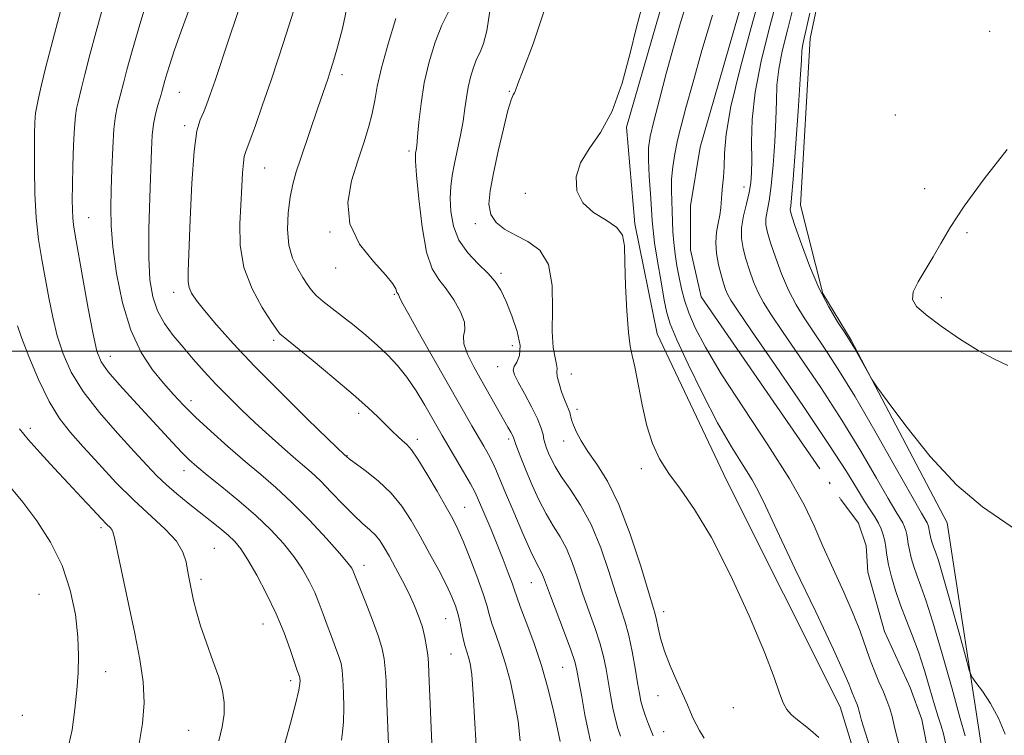
# Model space of a CAD drawing. Extents: x 2067300 to 2070200, y 359800 to 362700.
# Drawn here: x 2069700 to 2069936, y 361908 to 362079 of the extents above; entities that cross this region are included whole.
import ezdxf

# ---------------------------------------------------------------- set-up
doc = ezdxf.new("R2010")
doc.units = 0
doc.header["$MEASUREMENT"] = 0
doc.linetypes.add('rvrstm', pattern=[117.1, 50, -3.9, 0.5, -3.9, 0.5, -3.9, 0.5, -3.9, 50])
for name, color, linetype, lineweight in [('32000', 7, 'Continuous', 0), ('DTM HARD BREAKLINE', 7, 'Continuous', 0), ('DTM SPOT ELEVATION', 2, 'Continuous', 13), ('INDEX CONTOUR', 41, 'Continuous', 13), ('INTERMEDIATE CONTOUR', 44, 'Continuous', 0), ('STREAM - RIVER SINGLE LINE', 142, 'rvrstm', 0)]:
    doc.layers.add(name, color=color, linetype=linetype, lineweight=lineweight)

msp = doc.modelspace()

# ---------------------------------------------------------------- linework, layer by layer
at = {"layer": '32000', "flags": 128}
msp.add_lwpolyline([(2070000, 362000), (2067500, 362000)], dxfattribs=at)
at = {"layer": 'DTM HARD BREAKLINE'}
for points in [[(2069889.25, 362074.78, 940.65), (2069896.11, 362107.53, 940.54), (2069908.18, 362148.33, 940.57), (2069918.89, 362178.95, 940.54), (2069928.74, 362216.4, 940.28), (2069937.82, 362253.07, 940.48), (2069955.45, 362290.41, 940.42), (2069962.95, 362311.624, 940.312), (2069974.505, 362333.95, 936.41), (2069976.527, 362347.402, 938.73), (2069977.275, 362354.06, 939.66), (2069981.799, 362365.109, 939.556)], [(2069798.76, 361740.77, 934.89), (2069823.96, 361762.05, 935.87), (2069840.51, 361782.77, 936.45), (2069852.16, 361804.37, 936.48), (2069867.07, 361818.27, 936.85), (2069888.03, 361833.61, 936.97), (2069896.31, 361844.16, 936.85), (2069904.4, 361864.51, 937.11), (2069904.25, 361889.29, 937.31), (2069896.41, 361914.85, 937.14), (2069869.31, 361968.97, 937.37), (2069852.65, 362004.15, 937.37), (2069847.31, 362030.47, 937.74), (2069845.32, 362053.62, 937.77), (2069854.3, 362084.82, 937.6), (2069864.03, 362104.69, 937.8), (2069872.14, 362133.3, 937.71), (2069884.12, 362181.11, 937.92), (2069891.65, 362207.42, 937.83), (2069901.2, 362236.51, 937.89), (2069912.69, 362275.2, 937.94), (2069919.46, 362306.31, 937.92)], [(2069930.601, 361903.197, 937.137), (2069922.062, 361958.877, 939.651), (2069899.095, 362002.629, 940.101), (2069892.29, 362013.79, 940.289), (2069886.997, 362034.921, 940.852), (2069889.25, 362074.78, 940.65)]]:
    msp.add_polyline3d(points, dxfattribs=at)
at = {"layer": 'DTM SPOT ELEVATION'}
for p in [(2069932.24, 362076.56, 940.31), (2069777.29, 362066.11, 947.54), (2069817.31, 362062.14, 940.11), (2069738.34, 362061.92, 953.14), (2069909.65, 362056.5, 940.61), (2069739.59, 362053.93, 952.34), (2069793.29, 362047.89, 944.34), (2069758.73, 362043.83, 949.14), (2069873.41, 362039.28, 935.31), (2069916.63, 362038.88, 940.81), (2069821.1, 362037.73, 938.21), (2069716.61, 362031.91, 957.14), (2069809.15, 362030.49, 940.44), (2069774.37, 362028.47, 946.14), (2069926.83, 362028.31, 942.61), (2069775.72, 362019.91, 946.64), (2069815.3, 362018.58, 941.64), (2069737.01, 362014.04, 952.54), (2069789.81, 362013.59, 946.14), (2069920.69, 362012.77, 942.71), (2069760.9, 362002.56, 950.34), (2069818.02, 362001.25, 942.84), (2069721.87, 361998.7, 957.24), (2069814.47, 361996.3, 942.64), (2069832.15, 361994.54, 939.24), (2069741.13, 361988.15, 955.44), (2069781.22, 361985.1, 950.44), (2069833.48, 361986.04, 939.54), (2069702.69, 361981.48, 963.54), (2069795.28, 361978.86, 949.54), (2069817.17, 361978.94, 944.34), (2069830.3, 361978.5, 940.64), (2069778.42, 361974.98, 951.94), (2069739.44, 361971.36, 958.64), (2069848.86, 361971.81, 938.24), (2069806.59, 361962.57, 949.14), (2069719.56, 361957.76, 964.34), (2069746.75, 361952.82, 961.14), (2069782.53, 361948.74, 955.44), (2069743.54, 361945.4, 961.64), (2069822.52, 361944.56, 946.84), (2069704.77, 361941.76, 967.44), (2069854.2, 361937.66, 939.44), (2069802.04, 361935.96, 952.94), (2069758.38, 361934.64, 960.84), (2069803.37, 361927.51, 952.94), (2069720.69, 361923.29, 965.14), (2069830.09, 361924.3, 946.94), (2069764.97, 361921.07, 960.44), (2069852.88, 361917.52, 940.74), (2069870.9, 361914.68, 938.74), (2069700.81, 361912.85, 967.64), (2069740.54, 361909.22, 962.94), (2069854.21, 361908.94, 941.24)]:
    msp.add_point(p, dxfattribs=at)
at = {"layer": 'INDEX CONTOUR'}
for points in [[(2069762.04, 361900.619, 960), (2069764.9309, 361910.948, 960), (2069766.2399, 361915.802, 960), (2069766.959, 361918.8621, 960), (2069767.208, 361920.422, 960), (2069767.222, 361921.125, 960), (2069767.193, 361921.524, 960), (2069767.144, 361921.819, 960), (2069767.053, 361922.121, 960), (2069766.5371, 361923.572, 960), (2069764.847, 361928.54, 960), (2069763.383, 361932.554, 960), (2069761.495, 361937.14, 960), (2069759.234, 361941.91, 960), (2069756.8731, 361946.385, 960), (2069754.739, 361950.069, 960), (2069753.051, 361952.631, 960), (2069751.584, 361954.413, 960), (2069750.003, 361955.924, 960), (2069748.047, 361957.582, 960), (2069745.739, 361959.441, 960), (2069740.458, 361963.6059, 960), (2069737.755, 361965.803, 960), (2069735.241, 361967.984, 960), (2069732.975, 361970.162, 960), (2069730.57, 361972.686, 960), (2069727.521, 361975.991, 960), (2069723.541, 361980.341, 960), (2069719.208, 361985.32, 960), (2069715.314, 361990.343, 960), (2069712.464, 361994.964, 960), (2069710.517, 361999.304, 960), (2069709.1469, 362003.6249, 960), (2069708.065, 362008.125, 960), (2069707.138, 362012.745, 960), (2069705.417, 362021.93, 960), (2069704.642, 362026.676, 960), (2069704.063, 362031.901, 960), (2069703.759, 362037.726, 960), (2069703.663, 362043.5421, 960), (2069703.677, 362048.558, 960), (2069703.715, 362052.173, 960), (2069703.765, 362054.542, 960), (2069703.829, 362056.014, 960), (2069703.916, 362056.943, 960), (2069704.056, 362057.727, 960), (2069704.651, 362060.508, 960), (2069705.31, 362063.415, 960), (2069706.4271, 362067.997, 960), (2069708.071, 362074.404, 960), (2069709.902, 362081.374, 960)], [(2069819.91, 361906.6789, 950), (2069819.3709, 361911.382, 950), (2069818.57, 361916.162, 950), (2069817.545, 361920.811, 950), (2069816.381, 361925.124, 950), (2069815.17, 361928.926, 950), (2069814.041, 361932.167, 950), (2069813.129, 361934.825, 950), (2069812.492, 361936.994, 950), (2069811.88, 361939.208, 950), (2069810.967, 361942.116, 950), (2069809.54, 361946.106, 950), (2069807.844, 361950.533, 950), (2069806.243, 361954.496, 950), (2069804.969, 361957.3899, 950), (2069803.748, 361959.806, 950), (2069802.178, 361962.631, 950), (2069800.007, 361966.448, 950), (2069797.586, 361970.605, 950), (2069795.416, 361974.141, 950), (2069793.864, 361976.358, 950), (2069792.751, 361977.609, 950), (2069791.762, 361978.504, 950), (2069790.633, 361979.555, 950), (2069789.301, 361980.853, 950), (2069785.915, 361984.197, 950), (2069783.449, 361986.507, 950), (2069779.955, 361989.594, 950), (2069775.288, 361993.538, 950), (2069770.33, 361997.638, 950), (2069762.38, 362004.121, 950), (2069762.145, 362004.402, 950), (2069761.597, 362005.21, 950), (2069760.343, 362007.092, 950), (2069758.189, 362010.424, 950), (2069755.731, 362014.891, 950), (2069753.763, 362020.0029, 950), (2069752.868, 362025.308, 950), (2069752.789, 362030.484, 950), (2069753.304, 362039.345, 950), (2069753.483, 362042.641, 950), (2069753.654, 362045.032, 950), (2069753.891, 362046.583, 950), (2069754.346, 362048.031, 950), (2069755.192, 362050.282, 950), (2069756.542, 362054.007, 950), (2069758.275, 362058.941, 950), (2069760.207, 362064.585, 950), (2069762.164, 362070.451, 950), (2069763.998, 362076.091, 950), (2069765.571, 362081.072, 950)], [(2069863.887, 361907.341, 940), (2069862.793, 361909.164, 940), (2069861.956, 361910.672, 940), (2069861.2771, 361912.061, 940), (2069860.642, 361913.538, 940), (2069859.887, 361915.361, 940), (2069858.835, 361917.801, 940), (2069857.393, 361921.006, 940), (2069855.8079, 361924.623, 940), (2069854.412, 361928.1781, 940), (2069853.456, 361931.267, 940), (2069852.871, 361933.769, 940), (2069852.506, 361935.636, 940), (2069852.184, 361937.029, 940), (2069851.624, 361938.948, 940), (2069848.644, 361948.734, 940), (2069846.205, 361956.179, 940), (2069843.488, 361963.305, 940), (2069840.767, 361968.833, 940), (2069838.243, 361972.9, 940), (2069836.103, 361975.997, 940), (2069834.487, 361978.537, 940), (2069833.356, 361980.621, 940), (2069832.628, 361982.271, 940), (2069832.208, 361983.527, 940), (2069831.746, 361985.315, 940), (2069831.44, 361986.112, 940), (2069831.013, 361987.082, 940), (2069830.4591, 361988.424, 940), (2069829.801, 361990.235, 940), (2069829.18, 361992.195, 940), (2069828.7699, 361993.8751, 940), (2069828.67, 361994.993, 940), (2069828.701, 361995.8321, 940), (2069828.613, 361996.819, 940), (2069828.245, 361998.371, 940), (2069827.7901, 362000.871, 940), (2069827.531, 362004.691, 940), (2069827.597, 362009.941, 940), (2069827.514, 362015.679, 940), (2069826.655, 362020.701, 940), (2069824.6, 362024.113, 940), (2069821.761, 362026.245, 940), (2069818.76, 362027.741, 940), (2069816.138, 362029.16, 940), (2069814.119, 362030.752, 940), (2069812.847, 362032.685, 940), (2069812.414, 362035.141, 940), (2069812.69, 362038.355, 940), (2069813.492, 362042.572, 940), (2069814.627, 362047.812, 940), (2069815.861, 362053.18, 940), (2069816.954, 362057.557, 940), (2069817.72, 362060.128, 940), (2069818.2, 362061.303, 940), (2069818.495, 362061.803, 940), (2069818.755, 362062.384, 940), (2069819.352, 362063.96, 940), (2069820.7121, 362067.484, 940), (2069823.037, 362073.56, 940), (2069825.651, 362081.4, 940)], [(2069889.176, 362080.832, 940), (2069887.655, 362074.199, 940), (2069887.409, 362072.985, 940), (2069887.295, 362071.862, 940), (2069887.171, 362069.629, 940), (2069886.903, 362065.033, 940), (2069886.405, 362057.4331, 940), (2069885.791, 362048.649, 940), (2069885.224, 362041.115, 940), (2069884.833, 362036.656, 940), (2069884.611, 362034.675, 940), (2069884.517, 362033.967, 940), (2069884.55, 362033.414, 940), (2069884.875, 362032.243, 940), (2069885.699, 362029.772, 940), (2069887.16, 362025.5871, 940), (2069889.121, 362020.375, 940), (2069891.375, 362015.093, 940), (2069893.703, 362010.5529, 940), (2069895.832, 362006.9899, 940), (2069897.474, 362004.491, 940), (2069898.463, 362003.013, 940), (2069899.112, 362001.9811, 940), (2069899.856, 362000.6881, 940), (2069903.385, 361994.364, 940), (2069904.121, 361993.0961, 940), (2069905.237, 361991.473, 940), (2069907.691, 361988.104, 940), (2069912.133, 361982.127, 940), (2069917.984, 361974.788, 940), (2069924.363, 361967.862, 940), (2069930.464, 361962.714, 940), (2069939.944, 361956.2281, 940)]]:
    msp.add_polyline3d(points, dxfattribs=at)
at = {"layer": 'INTERMEDIATE CONTOUR'}
for points in [[(2069877.533, 362086.059, 934), (2069875.145, 362077.453, 934), (2069872.495, 362067.589, 934), (2069870.326, 362058.539, 934), (2069869.182, 362051.8971, 934), (2069868.8, 362047.359, 934), (2069868.717, 362044.147, 934), (2069868.562, 362041.591, 934), (2069868.334, 362039.454, 934), (2069868.1249, 362037.609, 934), (2069867.867, 362034.282, 934), (2069867.634, 362032.547, 934), (2069867.239, 362030.613, 934), (2069866.847, 362028.442, 934), (2069866.678, 362026.012, 934), (2069866.885, 362023.348, 934), (2069867.366, 362020.67, 934), (2069867.955, 362018.243, 934), (2069868.517, 362016.2711, 934), (2069869.047, 362014.712, 934), (2069869.571, 362013.459, 934), (2069870.259, 362012.197, 934), (2069871.86, 362009.768, 934), (2069875.267, 362004.804, 934), (2069880.947, 361996.553, 934), (2069887.669, 361986.726, 934), (2069893.773, 361977.654, 934), (2069897.991, 361971.14, 934), (2069900.609, 361966.887, 934), (2069902.301, 361964.07, 934), (2069903.631, 361961.973, 934), (2069904.725, 361960.294, 934), (2069905.6, 361958.838, 934), (2069906.272, 361957.436, 934), (2069906.767, 361956.026, 934), (2069907.112, 361954.5709, 934), (2069907.354, 361953.008, 934), (2069907.616, 361951.17, 934), (2069908.039, 361948.863, 934), (2069908.736, 361945.969, 934), (2069909.697, 361942.6529, 934), (2069910.882, 361939.158, 934), (2069912.245, 361935.65, 934), (2069913.71, 361931.999, 934), (2069915.198, 361927.998, 934), (2069916.6301, 361923.573, 934), (2069917.935, 361919.1619, 934), (2069919.045, 361915.3311, 934), (2069919.916, 361912.475, 934), (2069920.598, 361910.302, 934), (2069921.165, 361908.347, 934), (2069921.675, 361906.266, 934)], [(2069788.36, 361905.942, 956), (2069787.929, 361917.624, 956), (2069787.791, 361921.034, 956), (2069787.626, 361923.939, 956), (2069787.383, 361926.337, 956), (2069786.9, 361928.714, 956), (2069785.988, 361931.6771, 956), (2069784.5589, 361935.581, 956), (2069782.933, 361939.758, 956), (2069779.947, 361947.315, 956), (2069779.582, 361947.998, 956), (2069778.679, 361949.222, 956), (2069776.755, 361951.507, 956), (2069773.519, 361955.143, 956), (2069769.46, 361959.517, 956), (2069765.265, 361963.7879, 956), (2069761.446, 361967.341, 956), (2069757.831, 361970.445, 956), (2069754.079, 361973.593, 956), (2069749.982, 361977.129, 956), (2069745.871, 361980.793, 956), (2069742.212, 361984.178, 956), (2069739.322, 361987.01, 956), (2069736.911, 361989.572, 956), (2069734.542, 361992.281, 956), (2069731.901, 361995.538, 956), (2069729.184, 361999.67, 956), (2069726.71, 362004.984, 956), (2069724.744, 362011.562, 956), (2069723.324, 362018.575, 956), (2069722.432, 362024.969, 956), (2069722.027, 362030.009, 956), (2069721.963, 362034.248, 956), (2069722.071, 362038.56, 956), (2069722.217, 362043.539, 956), (2069722.406, 362048.656, 956), (2069722.682, 362053.103, 956), (2069723.066, 362056.275, 956), (2069723.498, 362058.388, 956), (2069723.899, 362059.862, 956), (2069724.223, 362061.11, 956), (2069725.035, 362064.453, 956), (2069725.77, 362067.283, 956), (2069726.883, 362071.298, 956), (2069728.487, 362076.774, 956), (2069730.604, 362083.704, 956)], [(2069809.491, 361902.995, 952), (2069809.078, 361910.919, 952), (2069808.672, 361917.958, 952), (2069808.285, 361922.579, 952), (2069807.909, 361925.205, 952), (2069807.53, 361926.747, 952), (2069806.737, 361929.283, 952), (2069806.3391, 361930.807, 952), (2069805.946, 361932.707, 952), (2069805.527, 361934.834, 952), (2069805.045, 361936.97, 952), (2069804.441, 361938.997, 952), (2069803.567, 361941.198, 952), (2069802.254, 361943.958, 952), (2069800.4069, 361947.522, 952), (2069798.222, 361951.576, 952), (2069795.967, 361955.668, 952), (2069793.819, 361959.433, 952), (2069791.591, 361962.854, 952), (2069789.002, 361966.005, 952), (2069785.924, 361968.908, 952), (2069782.8321, 361971.385, 952), (2069778.952, 361974.239, 952), (2069778.382, 361974.675, 952), (2069777.825, 361975.179, 952), (2069773.943, 361978.9399, 952), (2069768.944, 361983.809, 952), (2069762.6741, 361989.994, 952), (2069756.419, 361996.318, 952), (2069751.235, 362001.803, 952), (2069747.248, 362006.254, 952), (2069744.354, 362009.669, 952), (2069742.427, 362012.104, 952), (2069741.27, 362013.829, 952), (2069740.664, 362015.171, 952), (2069740.415, 362016.592, 952), (2069740.422, 362019.107, 952), (2069740.899, 362031.457, 952), (2069741.308, 362040.1931, 952), (2069741.851, 362047.827, 952), (2069742.531, 362052.682, 952), (2069743.297, 362055.379, 952), (2069744.083, 362057.115, 952), (2069744.86, 362058.945, 952), (2069745.746, 362061.377, 952), (2069746.894, 362064.7789, 952), (2069750.148, 362074.617, 952), (2069753.6231, 362084.8699, 952)], [(2069829.479, 361906.577, 948), (2069828.836, 361909.604, 948), (2069827.86, 361913.903, 948), (2069826.558, 361919.108, 948), (2069824.953, 361924.713, 948), (2069823.121, 361930.213, 948), (2069821.335, 361935.095, 948), (2069819.918, 361938.844, 948), (2069819.078, 361941.177, 948), (2069818.556, 361942.747, 948), (2069817.978, 361944.443, 948), (2069817.0499, 361946.95, 948), (2069815.813, 361950.144, 948), (2069814.39, 361953.701, 948), (2069812.91, 361957.2909, 948), (2069809.706, 361964.896, 948), (2069809.021, 361966.344, 948), (2069807.991, 361968.237, 948), (2069806.3579, 361971.074, 948), (2069801.255, 361979.8, 948), (2069797.085, 361987.06, 948), (2069795.03, 361990.439, 948), (2069792.811, 361993.73, 948), (2069790.554, 361996.566, 948), (2069788.213, 361999.0471, 948), (2069785.698, 362001.394, 948), (2069782.962, 362003.768, 948), (2069780.138, 362006.101, 948), (2069777.399, 362008.27, 948), (2069774.9081, 362010.177, 948), (2069772.7719, 362011.84, 948), (2069771.084, 362013.3049, 948), (2069769.872, 362014.643, 948), (2069768.908, 362016.021, 948), (2069767.901, 362017.632, 948), (2069766.662, 362019.651, 948), (2069765.423, 362022.191, 948), (2069764.521, 362025.349, 948), (2069764.205, 362029.124, 948), (2069764.378, 362033.119, 948), (2069764.857, 362036.841, 948), (2069765.5, 362039.969, 948), (2069766.326, 362042.885, 948), (2069767.397, 362046.146, 948), (2069771.474, 362058.23, 948), (2069773.921, 362065.33, 948), (2069774.444, 362066.897, 948), (2069775.068, 362068.936, 948), (2069776.01, 362072.207, 948), (2069777.352, 362077.198, 948), (2069778.657, 362083.3, 948)], [(2069905.484, 361899.335, 936), (2069902.45, 361908.771, 936), (2069901.59, 361911.591, 936), (2069901.158, 361913.14, 936), (2069900.934, 361914.01, 936), (2069900.729, 361914.706, 936), (2069900.4849, 361915.391, 936), (2069900.178, 361916.146, 936), (2069899.377, 361918.021, 936), (2069898.965, 361919.073, 936), (2069898.483, 361920.382, 936), (2069897.345, 361923.092, 936), (2069894.839, 361928.585, 936), (2069890.599, 361937.558, 936), (2069885.637, 361947.971, 936), (2069881.308, 361957.096, 936), (2069878.59, 361962.935, 936), (2069876.931, 361966.4061, 936), (2069875.4011, 361969.154, 936), (2069873.25, 361972.576, 936), (2069870.442, 361977.088, 936), (2069867.124, 361982.859, 936), (2069863.509, 361989.808, 936), (2069860.078, 361996.865, 936), (2069857.38, 362002.71, 936), (2069855.785, 362006.484, 936), (2069854.949, 362009.1609, 936), (2069854.348, 362012.179, 936), (2069853.585, 362016.537, 936), (2069852.751, 362021.499, 936), (2069852.063, 362025.894, 936), (2069851.673, 362028.918, 936), (2069851.476, 362031.242, 936), (2069851.303, 362033.907, 936), (2069851.034, 362037.633, 936), (2069850.745, 362041.861, 936), (2069850.56, 362045.714, 936), (2069850.602, 362048.636, 936), (2069850.988, 362051.372, 936), (2069851.833, 362054.987, 936), (2069853.188, 362060.214, 936), (2069854.855, 362066.439, 936), (2069856.569, 362072.713, 936), (2069858.144, 362078.295, 936), (2069859.692, 362083.271, 936)], [(2069881.414, 362084.317, 936), (2069879.496, 362077.083, 936), (2069877.566, 362069.373, 936), (2069876.083, 362061.937, 936), (2069875.367, 362055.415, 936), (2069875.212, 362049.998, 936), (2069875.277, 362045.768, 936), (2069875.269, 362042.691, 936), (2069875.085, 362040.286, 936), (2069874.667, 362037.954, 936), (2069874.013, 362035.251, 936), (2069873.3291, 362032.329, 936), (2069872.873, 362029.49, 936), (2069872.847, 362026.948, 936), (2069873.211, 362024.558, 936), (2069873.869, 362022.086, 936), (2069874.731, 362019.377, 936), (2069875.739, 362016.6, 936), (2069876.839, 362014.003, 936), (2069878.074, 362011.649, 936), (2069879.851, 362008.842, 936), (2069882.669, 362004.7, 936), (2069886.825, 361998.636, 936), (2069891.796, 361991.248, 936), (2069896.857, 361983.4321, 936), (2069901.378, 361976.021, 936), (2069905.118, 361969.598, 936), (2069907.932, 361964.684, 936), (2069909.7501, 361961.604, 936), (2069910.811, 361959.883, 936), (2069911.4259, 361958.852, 936), (2069911.86, 361957.946, 936), (2069912.18, 361957.035, 936), (2069912.4031, 361956.095, 936), (2069912.559, 361955.0849, 936), (2069912.728, 361953.897, 936), (2069913.002, 361952.407, 936), (2069913.452, 361950.537, 936), (2069914.073, 361948.395, 936), (2069914.8391, 361946.137, 936), (2069915.757, 361943.731, 936), (2069916.972, 361940.392, 936), (2069918.659, 361935.15, 936), (2069920.879, 361927.544, 936), (2069923.228, 361919.159, 936), (2069925.185, 361912.091, 936), (2069926.365, 361907.892, 936)], [(2069777.104, 361906.8609, 958), (2069777.41, 361908.769, 958), (2069777.6119, 361911.249, 958), (2069777.6601, 361914.573, 958), (2069777.59, 361918.197, 958), (2069777.46, 361921.375, 958), (2069777.299, 361923.588, 958), (2069777.023, 361925.223, 958), (2069776.52, 361926.899, 958), (2069775.7219, 361929.085, 958), (2069774.735, 361931.665, 958), (2069773.711, 361934.377, 958), (2069772.758, 361937.0151, 958), (2069771.8, 361939.605, 958), (2069770.721, 361942.228, 958), (2069769.408, 361944.954, 958), (2069767.776, 361947.804, 958), (2069765.747, 361950.788, 958), (2069763.248, 361953.916, 958), (2069760.228, 361957.196, 958), (2069756.643, 361960.635, 958), (2069752.557, 361964.181, 958), (2069748.472, 361967.531, 958), (2069744.998, 361970.321, 958), (2069742.548, 361972.337, 958), (2069740.7279, 361973.965, 958), (2069738.947, 361975.739, 958), (2069736.72, 361978.09, 958), (2069727.351, 361988.234, 958), (2069724.007, 361991.925, 958), (2069721.316, 361995.051, 958), (2069719.626, 361997.418, 958), (2069718.589, 361999.987, 958), (2069717.688, 362004.007, 958), (2069716.535, 362010.222, 958), (2069715.271, 362017.361, 958), (2069713.442, 362027.756, 958), (2069713.036, 362030.192, 958), (2069712.837, 362031.907, 958), (2069712.748, 362033.762, 958), (2069712.736, 362036.2311, 958), (2069712.785, 362039.6951, 958), (2069712.884, 362044.298, 958), (2069713.031, 362049.241, 958), (2069713.231, 362053.4899, 958), (2069713.484, 362056.292, 958), (2069713.776, 362058.018, 958), (2069714.091, 362059.318, 958), (2069714.935, 362062.965, 958), (2069715.731, 362066.225, 958), (2069716.926, 362070.8611, 958), (2069718.437, 362076.477, 958), (2069720.134, 362082.509, 958)], [(2069798.839, 361904.2401, 954), (2069798.069, 361922.868, 954), (2069797.937, 361925.383, 954), (2069797.771, 361927.193, 954), (2069797.5, 361929.196, 954), (2069797.082, 361931.472, 954), (2069796.486, 361933.9, 954), (2069795.68, 361936.395, 954), (2069794.633, 361939.021, 954), (2069793.317, 361941.879, 954), (2069791.742, 361944.995, 954), (2069790.091, 361948.099, 954), (2069788.588, 361950.846, 954), (2069787.384, 361952.981, 954), (2069786.339, 361954.6191, 954), (2069785.239, 361955.967, 954), (2069783.893, 361957.246, 954), (2069782.193, 361958.7311, 954), (2069780.054, 361960.709, 954), (2069777.465, 361963.337, 954), (2069774.698, 361966.2401, 954), (2069772.098, 361968.913, 954), (2069769.894, 361971.004, 954), (2069767.844, 361972.7909, 954), (2069765.59, 361974.703, 954), (2069762.865, 361977.073, 954), (2069759.772, 361979.838, 954), (2069756.506, 361982.8351, 954), (2069753.242, 361985.92, 954), (2069750.072, 361989.026, 954), (2069747.067, 361992.102, 954), (2069744.28, 361995.11, 954), (2069741.682, 361998.047, 954), (2069739.226, 362000.919, 954), (2069736.898, 362003.75, 954), (2069734.818, 362006.622, 954), (2069733.141, 362009.636, 954), (2069731.981, 362012.961, 954), (2069731.299, 362017.044, 954), (2069731.015, 362022.406, 954), (2069731.041, 362029.264, 954), (2069731.2459, 362036.64, 954), (2069731.6741, 362048.148, 954), (2069731.865, 362051.63, 954), (2069732.171, 362054.327, 954), (2069732.659, 362056.734, 954), (2069733.222, 362058.817, 954), (2069734.009, 362061.4111, 954), (2069734.186, 362062.066, 954), (2069734.5599, 362063.533, 954), (2069734.895, 362064.74, 954), (2069735.377, 362066.387, 954), (2069736.0699, 362068.621, 954), (2069737.142, 362071.848, 954), (2069738.792, 362076.539, 954), (2069741.074, 362082.896, 954)], [(2069843.894, 361907.849, 944), (2069843.283, 361909.637, 944), (2069842.688, 361911.831, 944), (2069842.095, 361914.562, 944), (2069841.517, 361917.641, 944), (2069840.445, 361923.841, 944), (2069839.823, 361926.903, 944), (2069838.957, 361930.191, 944), (2069837.756, 361933.851, 944), (2069834.912, 361941.7909, 944), (2069833.584, 361945.727, 944), (2069832.298, 361949.42, 944), (2069830.939, 361952.709, 944), (2069829.424, 361955.524, 944), (2069827.784, 361958.167, 944), (2069826.08, 361961.031, 944), (2069824.38, 361964.379, 944), (2069822.775, 361967.938, 944), (2069821.362, 361971.303, 944), (2069820.221, 361974.131, 944), (2069819.366, 361976.33, 944), (2069818.793, 361977.874, 944), (2069818.277, 361979.344, 944), (2069818.051, 361979.847, 944), (2069817.653, 361980.599, 944), (2069816.975, 361981.8071, 944), (2069810.711, 361992.813, 944), (2069808.817, 361996.186, 944), (2069807.267, 361999.257, 944), (2069806.3901, 362001.754, 944), (2069806.347, 362003.548, 944), (2069806.624, 362005.07, 944), (2069806.539, 362006.889, 944), (2069805.591, 362009.392, 944), (2069803.996, 362012.237, 944), (2069802.15, 362014.896, 944), (2069800.392, 362017.109, 944), (2069798.821, 362019.681, 944), (2069797.481, 362023.679, 944), (2069796.409, 362029.7, 944), (2069795.614, 362036.441, 944), (2069795.099, 362042.126, 944), (2069794.854, 362045.437, 944), (2069794.806, 362046.889, 944), (2069794.871, 362047.452, 944), (2069794.978, 362048.017, 944), (2069795.13, 362049.136, 944), (2069795.345, 362051.281, 944), (2069795.659, 362054.761, 944), (2069796.1611, 362059.236, 944), (2069796.958, 362064.203, 944), (2069798.119, 362069.196, 944), (2069799.566, 362073.892, 944), (2069801.185, 362078.004, 944), (2069802.849, 362081.336, 944)], [(2069851.701, 361907.943, 942), (2069851.197, 361909.114, 942), (2069850.579, 361910.711, 942), (2069849.885, 361912.606, 942), (2069849.257, 361914.493, 942), (2069848.795, 361916.199, 942), (2069848.413, 361918.076, 942), (2069847.984, 361920.609, 942), (2069847.408, 361924.094, 942), (2069846.698, 361928.071, 942), (2069845.8949, 361931.8911, 942), (2069845.019, 361935.137, 942), (2069843.991, 361938.3241, 942), (2069842.713, 361942.197, 942), (2069841.101, 361947.247, 942), (2069839.149, 361952.9299, 942), (2069836.868, 361958.448, 942), (2069834.327, 361963.148, 942), (2069831.822, 361966.972, 942), (2069829.704, 361970.011, 942), (2069828.233, 361972.364, 942), (2069827.2949, 361974.173, 942), (2069826.6819, 361975.587, 942), (2069826.218, 361976.7529, 942), (2069825.858, 361977.796, 942), (2069825.5869, 361978.833, 942), (2069825.35, 361980.009, 942), (2069824.928, 361981.5581, 942), (2069824.059, 361983.741, 942), (2069822.6021, 361986.664, 942), (2069820.9, 361989.811, 942), (2069819.416, 361992.516, 942), (2069818.524, 361994.296, 942), (2069818.238, 361995.407, 942), (2069818.484, 361996.29, 942), (2069819.12, 361997.364, 942), (2069819.739, 361998.951, 942), (2069819.864, 362001.348, 942), (2069819.167, 362004.688, 942), (2069817.9119, 362008.438, 942), (2069816.507, 362011.898, 942), (2069815.24, 362014.559, 942), (2069813.904, 362016.668, 942), (2069812.169, 362018.661, 942), (2069809.8541, 362020.909, 942), (2069807.364, 362023.514, 942), (2069805.249, 362026.515, 942), (2069803.932, 362029.888, 942), (2069803.314, 362033.3639, 942), (2069803.164, 362036.613, 942), (2069803.289, 362039.421, 942), (2069803.63, 362042.05, 942), (2069804.1681, 362044.878, 942), (2069805.592, 362051.668, 942), (2069806.2241, 362055.042, 942), (2069806.668, 362058.015, 942), (2069807.0191, 362060.662, 942), (2069807.422, 362063.142, 942), (2069807.986, 362065.568, 942), (2069808.689, 362067.85, 942), (2069809.475, 362069.848, 942), (2069810.295, 362071.568, 942), (2069811.119, 362073.6, 942), (2069811.924, 362076.677, 942), (2069812.66, 362081.32, 942)], [(2069891.384, 361907.504, 938), (2069889.9401, 361908.788, 938), (2069888.506, 361909.942, 938), (2069885.838, 361912.061, 938), (2069884.706, 361913.0449, 938), (2069883.713, 361914.196, 938), (2069882.836, 361915.767, 938), (2069881.963, 361918.1, 938), (2069880.639, 361921.8979, 938), (2069878.32, 361927.953, 938), (2069874.6729, 361936.604, 938), (2069870.2131, 361946.381, 938), (2069865.662, 361955.361, 938), (2069861.624, 361962.082, 938), (2069858.217, 361966.921, 938), (2069855.437, 361970.713, 938), (2069853.258, 361974.221, 938), (2069851.56, 361977.902, 938), (2069850.201, 361982.141, 938), (2069849.0619, 361987.103, 938), (2069847.331, 361996.202, 938), (2069846.712, 361998.8999, 938), (2069846.214, 362001.192, 938), (2069845.79, 362004.464, 938), (2069845.4131, 362009.631, 938), (2069845.115, 362015.713, 938), (2069844.941, 362021.26, 938), (2069844.844, 362025.166, 938), (2069844.386, 362027.724, 938), (2069843.033, 362029.573, 938), (2069840.495, 362031.287, 938), (2069837.456, 362033.177, 938), (2069834.846, 362035.489, 938), (2069833.426, 362038.382, 938), (2069833.282, 362041.659, 938), (2069834.336, 362045.0331, 938), (2069836.434, 362048.387, 938), (2069839.126, 362052.269, 938), (2069841.889, 362057.392, 938), (2069844.287, 362064.106, 938), (2069846.236, 362071.304, 938), (2069847.737, 362077.5109, 938), (2069848.8, 362081.667, 938)], [(2069885.295, 362082.574, 938), (2069883.842, 362076.791, 938), (2069882.611, 362071.786, 938), (2069881.746, 362067.461, 938), (2069881.331, 362063.639, 938), (2069881.191, 362059.814, 938), (2069881.0899, 362055.4, 938), (2069880.837, 362050.062, 938), (2069880.438, 362044.468, 938), (2069879.946, 362039.535, 938), (2069879.423, 362035.954, 938), (2069878.97, 362033.502, 938), (2069878.695, 362031.729, 938), (2069878.698, 362030.1809, 938), (2069879.043, 362028.401, 938), (2069879.784, 362025.929, 938), (2069880.946, 362022.482, 938), (2069882.43, 362018.487, 938), (2069884.1069, 362014.548, 938), (2069885.889, 362011.101, 938), (2069887.841, 362007.9161, 938), (2069890.071, 362004.596, 938), (2069892.702, 362000.719, 938), (2069895.923, 361995.77, 938), (2069899.941, 361989.21, 938), (2069904.765, 361980.902, 938), (2069909.627, 361972.3089, 938), (2069913.5621, 361965.2979, 938), (2069915.869, 361961.2341, 938), (2069917.252, 361958.866, 938), (2069917.449, 361958.456, 938), (2069917.593, 361958.044, 938), (2069917.694, 361957.619, 938), (2069917.841, 361956.625, 938), (2069917.965, 361955.951, 938), (2069918.169, 361955.106, 938), (2069918.45, 361954.137, 938), (2069918.796, 361953.116, 938), (2069919.233, 361951.947, 938), (2069919.937, 361949.872, 938), (2069921.119, 361945.965, 938), (2069922.872, 361939.7831, 938), (2069924.804, 361932.792, 938), (2069926.405, 361926.942, 938), (2069927.3409, 361923.623, 938), (2069927.987, 361922.005, 938), (2069928.897, 361920.702, 938), (2069930.464, 361918.5971, 938), (2069932.426, 361915.665, 938), (2069934.361, 361912.152, 938), (2069935.925, 361908.331, 938)], [(2069836.682, 361906.669, 946), (2069836.119, 361909.17, 946), (2069835.396, 361912.926, 946), (2069834.621, 361917.206, 946), (2069833.956, 361920.9849, 946), (2069833.482, 361923.588, 946), (2069832.947, 361925.735, 946), (2069832.018, 361928.491, 946), (2069830.493, 361932.566, 946), (2069827.111, 361941.384, 946), (2069825.446, 361945.91, 946), (2069825.01, 361946.97, 946), (2069823.746, 361949.361, 946), (2069822.456, 361952.0519, 946), (2069820.541, 361956.358, 946), (2069818.365, 361961.415, 946), (2069816.413, 361966.043, 946), (2069815.0421, 361969.353, 946), (2069814.089, 361971.621, 946), (2069813.263, 361973.414, 946), (2069812.317, 361975.217, 946), (2069811.197, 361977.202, 946), (2069808.354, 361982.14, 946), (2069796.233, 362003.404, 946), (2069793.22, 362008.745, 946), (2069791.581, 362011.727, 946), (2069790.996, 362012.882, 946), (2069790.8419, 362013.315, 946), (2069790.738, 362013.501, 946), (2069790.502, 362013.823, 946), (2069790.397, 362014.014, 946), (2069790.136, 362014.925, 946), (2069789.456, 362016.086, 946), (2069787.7419, 362018.169, 946), (2069784.763, 362021.416, 946), (2069781.476, 362025.614, 946), (2069779.131, 362030.444, 946), (2069778.637, 362035.585, 946), (2069779.537, 362040.722, 946), (2069781.031, 362045.544, 946), (2069782.445, 362049.808, 946), (2069783.61, 362053.544, 946), (2069784.48, 362056.857, 946), (2069785.078, 362059.938, 946), (2069785.693, 362063.357, 946), (2069786.682, 362067.771, 946), (2069788.27, 362073.515, 946), (2069790.151, 362079.6149, 946)], [(2069910.618, 361905.4689, 934), (2069909.957, 361908.054, 934), (2069909.399, 361910.414, 934), (2069908.8721, 361912.537, 934), (2069908.306, 361914.452, 934), (2069907.634, 361916.34, 934), (2069906.789, 361918.42, 934), (2069905.739, 361920.856, 934), (2069904.582, 361923.584, 934), (2069903.448, 361926.483, 934), (2069901.202, 361932.947, 934), (2069899.565, 361937.143, 934), (2069897.311, 361942.2861, 934), (2069894.7481, 361947.888, 934), (2069892.306, 361953.296, 934), (2069890.2051, 361958.136, 934), (2069887.815, 361963.165, 934), (2069884.294, 361969.421, 934), (2069879.151, 361977.523, 934), (2069873.295, 361986.403, 934), (2069867.986, 361994.574, 934), (2069864.198, 362000.89, 934), (2069861.764, 362005.568, 934), (2069860.231, 362009.168, 934), (2069859.2, 362012.193, 934), (2069858.474, 362014.927, 934), (2069857.909, 362017.598, 934), (2069857.393, 362020.376, 934), (2069856.944, 362023.201, 934), (2069856.613, 362025.9539, 934), (2069856.431, 362028.546, 934), (2069856.258, 362033.442, 934), (2069856.139, 362035.89, 934), (2069856.058, 362038.434, 934), (2069856.119, 362041.144, 934), (2069856.402, 362044.073, 934), (2069856.893, 362047.189, 934), (2069857.552, 362050.441, 934), (2069858.3779, 362053.914, 934), (2069859.52, 362058.221, 934), (2069861.163, 362064.111, 934), (2069863.391, 362071.9239, 934), (2069865.869, 362080.371, 934)], [(2069936.385, 362048.23, 942), (2069930.919, 362041.216, 942), (2069926.091, 362034.649, 942), (2069922.762, 362029.587, 942), (2069920.545, 362025.746, 942), (2069918.738, 362022.511, 942), (2069915.073, 362016.537, 942), (2069913.905, 362014.136, 942), (2069913.717, 362012.316, 942), (2069914.704, 362010.67, 942), (2069917.009, 362008.661, 942), (2069920.637, 362005.939, 942), (2069925.027, 362002.9, 942), (2069929.475, 362000.128, 942), (2069933.384, 361998.057, 942), (2069936.57, 361996.523, 942)], [(2069747.7871, 361906.723, 962), (2069748.57, 361910.033, 962), (2069749.0481, 361913.094, 962), (2069749.096, 361915.859, 962), (2069748.673, 361918.657, 962), (2069747.756, 361921.908, 962), (2069746.385, 361925.871, 962), (2069744.832, 361930.154, 962), (2069743.425, 361934.208, 962), (2069742.419, 361937.591, 962), (2069741.7559, 361940.312, 962), (2069740.94, 361944.264, 962), (2069740.627, 361945.874, 962), (2069740.334, 361947.578, 962), (2069739.973, 361949.584, 962), (2069739.208, 361951.904, 962), (2069737.639, 361954.497, 962), (2069734.99, 361957.352, 962), (2069727.428, 361964.303, 962), (2069723.181, 361968.566, 962), (2069719.05, 361972.976, 962), (2069715.343, 361977.038, 962), (2069712.272, 361980.472, 962), (2069709.646, 361983.845, 962), (2069707.173, 361987.938, 962), (2069704.668, 361993.192, 962), (2069702.367, 361998.707, 962), (2069700.607, 362003.244, 962), (2069699.595, 362006.028, 962)], [(2069728.742, 361906.094, 964), (2069729.51, 361910.8391, 964), (2069729.917, 361915.832, 964), (2069729.698, 361920.85, 964), (2069728.907, 361926.209, 964), (2069727.681, 361932.361, 964), (2069726.181, 361939.464, 964), (2069722.794, 361955.331, 964), (2069722.448, 361956.754, 964), (2069722.187, 361957.286, 964), (2069721.763, 361957.745, 964), (2069720.975, 361958.52, 964), (2069719.637, 361959.894, 964), (2069717.612, 361962.071, 964), (2069714.971, 361964.944, 964), (2069711.838, 361968.326, 964), (2069708.39, 361972.002, 964), (2069705.017, 361975.628, 964), (2069702.163, 361978.834, 964), (2069700.113, 361981.416, 964)], [(2069711.523, 361904.081, 966), (2069712.683, 361909.3131, 966), (2069713.365, 361914.293, 966), (2069713.785, 361918.871, 966), (2069714.1021, 361923.005, 966), (2069714.243, 361927.0859, 966), (2069714.073, 361931.613, 966), (2069713.458, 361936.929, 966), (2069712.2469, 361942.758, 966), (2069710.286, 361948.672, 966), (2069707.516, 361954.284, 966), (2069704.254, 361959.396, 966), (2069700.91, 361963.856, 966), (2069697.813, 361967.605, 966)]]:
    msp.add_polyline3d(points, dxfattribs=at)
at = {"layer": 'STREAM - RIVER SINGLE LINE'}
msp.add_polyline3d([(2069949.653, 362314.24, 933.684), (2069930.291, 362278.406, 932.943), (2069927.286, 362268.947, 932.943), (2069920.472, 362240.03, 932.98), (2069919.773, 362233.847, 932.98), (2069905.192, 362197.786, 932.238), (2069901.835, 362171.524, 932.238), (2069876.34, 362095.36, 932.238), (2069862.985, 362048.766, 932.238), (2069860.623, 362034.789, 932.238), (2069860.622, 362024.25, 932.238), (2069863.168, 362012.979, 932.238), (2069896.634, 361964.481, 932.238), (2069900.869, 361958.771, 932.238), (2069902.692, 361953.389, 932.238), (2069903.068, 361947.042, 932.238), (2069907.035, 361932.89, 932.238), (2069913.172, 361919.459, 932.238), (2069915.959, 361911.817, 932.238), (2069918.184, 361900.708, 932.238)], dxfattribs=at)

doc.saveas('drawing.dxf')
